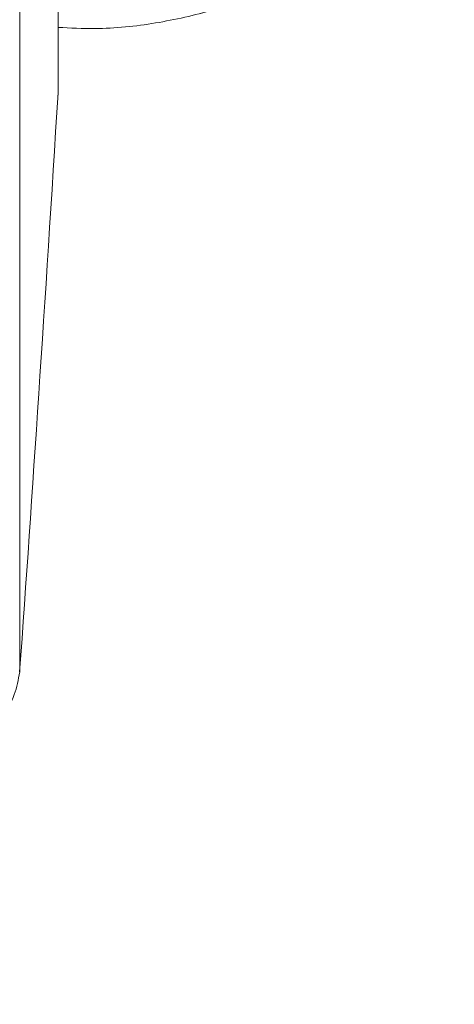
# Model space of a CAD drawing. Units: millimetres. Extents: x -33898 to -26473, y 238 to 5488.
# Drawn here: x -30898 to -30891, y 1558 to 1573 of the extents above; entities that cross this region are included whole.
import ezdxf

# ---------------------------------------------------------------- set-up
doc = ezdxf.new("R2010")
doc.units = ezdxf.units.MM
doc.header["$LTSCALE"] = 3
doc.layers.get('0').update_dxf_attribs({"lineweight": 15})

msp = doc.modelspace()

# ---------------------------------------------------------------- linework, layer by layer
at = {"color": 7, "linetype": 'Continuous', "lineweight": 15}
for p, q in [((-30897.418, 1571.779), (-30897.418, 1598.824)), ((-30897.418, 1571.779), (-30897.418, 1598.824)), ((-30898.02, 1562.715), (-30898.02, 1587.743)), ((-30897.418, 1571.797), (-30897.418, 1576.328)), ((-30897.422, 1571.722), (-30897.419, 1571.769)), ((-30897.422, 1571.722), (-30897.419, 1571.769))]:
    msp.add_line(p, q, dxfattribs=at)
msp.add_ellipse((-30897.256, 1656.132), major_axis=(3.335, 114.181), ratio=0.029854, start_param=3.755077, end_param=3.882026, dxfattribs=at)
msp.add_ellipse((-30897.256, 1656.132), major_axis=(3.335, 114.181), ratio=0.029854, start_param=3.755077, end_param=3.882026, dxfattribs=at)
for points in [[(-30228.877, 2494.337), (-32300.7, 1298.299)], [(-32284.389, 1270.044), (-30212.566, 2466.082)]]:
    msp.add_open_spline(points, degree=1, dxfattribs=at)
for points, knots in [([(-30897.418, 1572.805), (-30897.226, 1572.795), (-30896.714, 1572.767), (-30895.881, 1572.858), (-30894.972, 1573.063), (-30894.313, 1573.317), (-30893.976, 1573.502), (-30893.884, 1573.553)], [0, 0, 0, 0, 0.150278, 0.400532, 0.651681, 0.904593, 1, 1, 1, 1]), ([(-30897.418, 1572.805), (-30897.226, 1572.795), (-30896.714, 1572.767), (-30895.881, 1572.858), (-30894.972, 1573.063), (-30894.313, 1573.317), (-30893.976, 1573.502), (-30893.884, 1573.553)], [0, 0, 0, 0, 0.150371, 0.40058, 0.651682, 0.904584, 1, 1, 1, 1]), ([(-30899.674, 1561.218), (-30899.308, 1561.362), (-30898.575, 1561.65), (-30898.106, 1562.222), (-30898.041, 1562.595), (-30898.02, 1562.715)], [0, 0, 0, 0, 0.404525, 0.809686, 1, 1, 1, 1])]:
    msp.add_open_spline(points, degree=3, knots=knots, dxfattribs=at)

doc.saveas('drawing.dxf')
